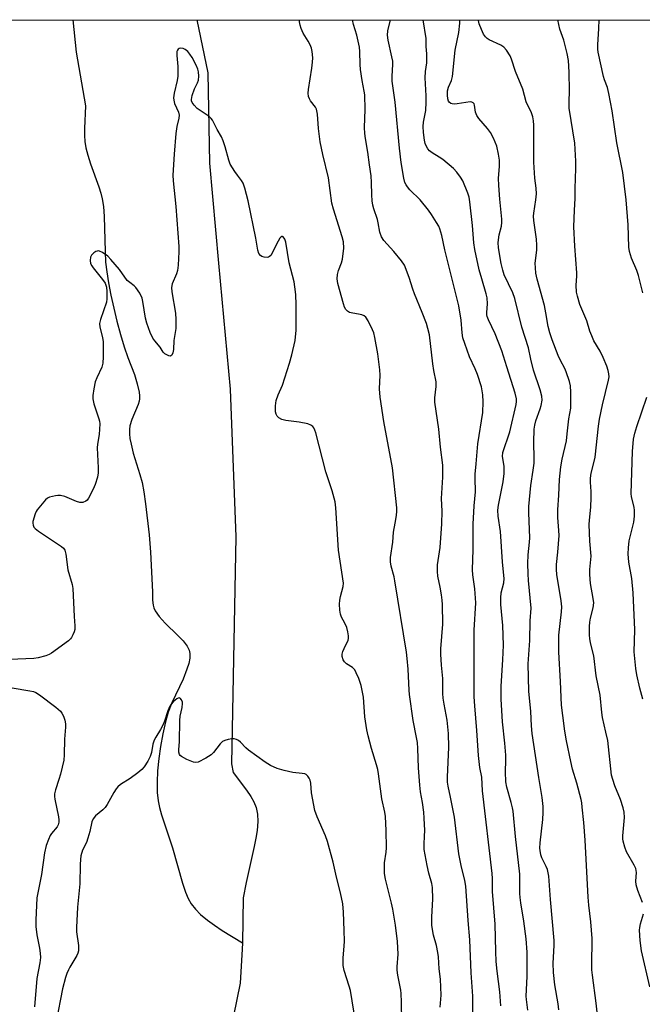
# Model space of a CAD drawing. Units: inches. Extents: x 1195770 to 1201770, y 545456 to 549456.
# Drawn here: x 1198684 to 1198890, y 549130 to 549456 of the extents above; entities that cross this region are included whole.
import ezdxf

# ---------------------------------------------------------------- set-up
doc = ezdxf.new("R2010")
doc.units = ezdxf.units.IN
doc.header["$MEASUREMENT"] = 0
for name, color, linetype in [('HYDRO-Single Line Stream', 4, 'Continuous'), ('NTRL-Trees', 3, 'Continuous'), ('Undefined', 1, 'Continuous')]:
    doc.layers.add(name, color=color, linetype=linetype)

msp = doc.modelspace()

# ---------------------------------------------------------------- linework, layer by layer
at = {"layer": 'HYDRO-Single Line Stream'}
for points in [[(1198701.3, 549455.77), (1198702.38, 549445.05), (1198705.51, 549427.31), (1198705.09, 549419.77), (1198705.09, 549417.46), (1198705.22, 549415.42), (1198705.59, 549413.33), (1198706.23, 549410.98), (1198707.17, 549408.12), (1198709.93, 549400.4), (1198710.56, 549398.36), (1198711.02, 549396.52), (1198711.4, 549393.93), (1198711.65, 549390.64), (1198711.94, 549379.02), (1198712.13, 549375.46), (1198712.5, 549372.24), (1198713.06, 549368.67), (1198713.86, 549364.54), (1198714.8, 549360.26), (1198715.86, 549355.98), (1198717.07, 549351.55), (1198718.31, 549347.45), (1198719.52, 549343.88), (1198721.65, 549338.23), (1198722.64, 549335.22), (1198723.28, 549332.39), (1198723.39, 549331.26), (1198723.37, 549330.26), (1198723.23, 549329.48), (1198722.88, 549328.3), (1198720.86, 549323.35), (1198720.21, 549321.31), (1198720.05, 549320.03), (1198720.06, 549318.62), (1198720.21, 549317.12), (1198720.55, 549315.22), (1198721.31, 549312.25), (1198723.49, 549305.19), (1198724.2, 549302.46), (1198724.77, 549299.39), (1198725.34, 549295.48), (1198726.54, 549285.12), (1198726.97, 549279.44), (1198727.65, 549266.27), (1198727.69, 549263.53), (1198727.87, 549261.84), (1198728.13, 549260.94), (1198728.57, 549260.02), (1198729.87, 549258.14), (1198731.89, 549255.92), (1198736.12, 549251.84), (1198737.84, 549250.03), (1198739.16, 549248.32), (1198739.82, 549246.98), (1198740.04, 549245.83), (1198739.99, 549244.27), (1198739.66, 549242.53), (1198739.1, 549240.66), (1198737.8, 549237.36), (1198734.11, 549229.45), (1198732.86, 549226.35), (1198731.94, 549223.17), (1198731.04, 549219.25), (1198730.28, 549215.02), (1198729.73, 549211), (1198729.36, 549207.01), (1198729.19, 549203.21), (1198729.24, 549199.75), (1198729.52, 549196.99), (1198729.97, 549194.86), (1198730.67, 549192.42), (1198734.35, 549181.47), (1198737.61, 549169.8), (1198738.59, 549166.82), (1198739.48, 549164.63), (1198740.44, 549162.94), (1198741.87, 549161.1), (1198743.6, 549159.35), (1198745.91, 549157.45), (1198748.23, 549155.78), (1198750.79, 549154.1), (1198757.45, 549150.01)], [(1198742.31, 549455.77), (1198746.01, 549438.19), (1198746.51, 549408.25), (1198749.53, 549375.15), (1198753.44, 549333.37), (1198755.32, 549284.52), (1198753.89, 549209.29), (1198754.44, 549206.43), (1198758.84, 549200.52), (1198760.22, 549198.48), (1198761.26, 549196.68), (1198761.98, 549194.85), (1198762.43, 549192.61), (1198762.53, 549190.16), (1198762.33, 549187.22), (1198761.95, 549184.63), (1198761.42, 549181.87), (1198758.72, 549170.02), (1198757.67, 549164.91), (1198757.45, 549150.01)], [(1198757.45, 549150.01), (1198757.42, 549147.84), (1198756.7, 549136.62), (1198754.56, 549125.79)]]:
    msp.add_lwpolyline(points, dxfattribs=at)
at = {"layer": 'NTRL-Trees'}
msp.add_lwpolyline([(1198156.1, 549455.83), (1201584.46, 549455.47)], dxfattribs=at)
at = {"layer": 'Undefined'}
for points, elevation in [([(1198810.29, 549124.07), (1198810.23, 549130.35), (1198810.09, 549133.19), (1198809.95, 549134.33), (1198809, 549139.22), (1198808.74, 549140.95), (1198808.74, 549142.03), (1198809.07, 549146.26), (1198808.85, 549150.41), (1198808.25, 549155.79), (1198807.33, 549161.16), (1198806.89, 549163.15), (1198804.89, 549171.07), (1198804.57, 549173), (1198804.52, 549176.43), (1198805.12, 549180.06), (1198805.23, 549181.49), (1198805.12, 549187.17), (1198804.87, 549191.86), (1198804.64, 549193.24), (1198803.67, 549197.68), (1198802.57, 549205.97), (1198802.33, 549207.37), (1198801.92, 549208.94), (1198800.26, 549214.38), (1198799.12, 549218.6), (1198798.69, 549220.58), (1198798, 549224.84), (1198797.56, 549231.4), (1198796.89, 549235.26), (1198796.04, 549237.54), (1198795.22, 549239.38), (1198794.7, 549240.38), (1198794.36, 549240.81), (1198793.95, 549241.19), (1198791.99, 549242.46), (1198791.26, 549243.09), (1198790.87, 549243.74), (1198790.58, 549244.81), (1198790.55, 549245.64), (1198790.73, 549246.46), (1198791.17, 549247.53), (1198792.51, 549250.3), (1198792.64, 549250.82), (1198792.67, 549251.64), (1198792.47, 549253.03), (1198792.13, 549254.41), (1198791.8, 549255.18), (1198790.83, 549256.87), (1198790.36, 549257.85), (1198790.02, 549258.87), (1198789.8, 549260.24), (1198789.68, 549262.19), (1198789.76, 549263.56), (1198789.96, 549264.68), (1198790.88, 549268.08), (1198791.01, 549269.17), (1198789.31, 549280.1), (1198788.4, 549294.09), (1198788.17, 549296.13), (1198787.22, 549299.7), (1198785.13, 549306.05), (1198781.8, 549318.96), (1198781.51, 549319.81), (1198781.11, 549320.58), (1198780.77, 549321.03), (1198780.18, 549321.53), (1198779.15, 549321.95), (1198776.23, 549322.46), (1198771.91, 549323.01), (1198770.54, 549323.37), (1198769.58, 549323.92), (1198769, 549324.48), (1198768.66, 549325.08), (1198768.44, 549325.92), (1198768.39, 549327.84), (1198768.69, 549329.67), (1198769.37, 549331.59), (1198770.79, 549334.74), (1198773.09, 549342.01), (1198773.89, 549344.75), (1198774.96, 549349.59), (1198775.25, 549353.01), (1198775.31, 549361.38), (1198775.18, 549364.78), (1198774.89, 549367.36), (1198774.62, 549369.01), (1198772.97, 549375.29), (1198771.9, 549382.09), (1198771.54, 549383.1), (1198771.01, 549383.85), (1198770.71, 549384.03), (1198770.52, 549384.03), (1198770.2, 549383.81), (1198769.9, 549383.43), (1198768.78, 549381.41), (1198767.35, 549378.43), (1198766.87, 549377.7), (1198766.5, 549377.36), (1198766.07, 549377.12), (1198765.72, 549377.03), (1198764.7, 549377.14), (1198763.95, 549377.41), (1198763.51, 549377.68), (1198762.94, 549378.39), (1198762.62, 549379.44), (1198761.93, 549383.48), (1198759.34, 549395.81), (1198758.25, 549399.99), (1198757.72, 549401.62), (1198757.2, 549402.58), (1198755.84, 549404.28), (1198754.99, 549405.48), (1198753.46, 549407.97), (1198752.96, 549409.31), (1198751.79, 549413.76), (1198751.09, 549415.69), (1198750.5, 549417.04), (1198749.15, 549419.44), (1198747.61, 549422.49), (1198747.16, 549423.09), (1198746.44, 549423.79), (1198742.47, 549426.45), (1198741.44, 549427.5), (1198740.78, 549428.43), (1198740.59, 549428.92), (1198740.56, 549429.43), (1198740.85, 549430.76), (1198741.58, 549432.91), (1198742.6, 549434.96), (1198742.87, 549435.75), (1198743.04, 549437.17), (1198742.97, 549438.58), (1198742.74, 549439.41), (1198742.18, 549440.74), (1198740.83, 549443.25), (1198740.07, 549444.45), (1198739.35, 549445.26), (1198738.53, 549445.92), (1198737.79, 549446.23), (1198737, 549446.34), (1198736.52, 549446.28), (1198736.15, 549446.06), (1198735.91, 549445.7), (1198735.77, 549445.24), (1198735.73, 549443.92), (1198736.06, 549440.33), (1198736.07, 549437.13), (1198735.85, 549435.72), (1198734.89, 549431.54), (1198734.68, 549429.95), (1198734.71, 549429.15), (1198734.97, 549428.07), (1198736.31, 549425.17), (1198736.53, 549424.17), (1198736.43, 549423.17), (1198735.72, 549420.4), (1198735.39, 549418.11), (1198734.84, 549411.3), (1198734.44, 549404.32), (1198734.54, 549402.44), (1198735.35, 549393.98), (1198736.36, 549380.64), (1198736.43, 549378.87), (1198736.19, 549374.48), (1198735.99, 549372.75), (1198735.67, 549371.66), (1198734.23, 549368.26), (1198733.98, 549367.14), (1198734.07, 549365.67), (1198735.24, 549358.56), (1198735.45, 549356.48), (1198735.36, 549353.52), (1198734.78, 549349.51), (1198734.63, 549346.52), (1198734.45, 549345.4), (1198734.04, 549344.63), (1198733.75, 549344.42), (1198733.56, 549344.39), (1198733.13, 549344.45), (1198732.67, 549344.63), (1198731.77, 549345.17), (1198731.23, 549345.73), (1198730.21, 549347.38), (1198728.43, 549349.39), (1198727.73, 549350.34), (1198726.89, 549352.22), (1198725.76, 549355.28), (1198725.4, 549356.99), (1198724.48, 549362.47), (1198724.22, 549363.6), (1198723.48, 549365.17), (1198722.2, 549367.11), (1198721.62, 549367.69), (1198720.11, 549368.73), (1198719.32, 549369.43), (1198716.71, 549373.03), (1198713.89, 549376.4), (1198712.85, 549377.44), (1198711.15, 549378.68), (1198710.12, 549379.17), (1198709.69, 549379.23), (1198709.29, 549379.17), (1198708.86, 549379), (1198708.24, 549378.62), (1198707.47, 549377.82), (1198707.07, 549377.1), (1198706.97, 549376.06), (1198707.17, 549375.01), (1198707.55, 549374.27), (1198708.04, 549373.58), (1198711.11, 549369.72), (1198711.93, 549368.54), (1198712.45, 549367.2), (1198712.58, 549365.75), (1198712.54, 549363.37), (1198712.38, 549362.24), (1198710.38, 549356.53), (1198710.08, 549355.12), (1198710.2, 549353.98), (1198711.08, 549350.51), (1198711.33, 549349.05), (1198711.36, 549344.1), (1198711.25, 549342.08), (1198710.82, 549340.69), (1198709.2, 549337.15), (1198708.69, 549335.89), (1198708.17, 549333.58), (1198707.86, 549331.31), (1198707.91, 549330.19), (1198708.22, 549328.53), (1198709.85, 549323.63), (1198710.06, 549322.8), (1198710.16, 549321.95), (1198710, 549318.43), (1198709.49, 549315.2), (1198709.38, 549314.02), (1198709.67, 549307.32), (1198709.61, 549305.68), (1198709.39, 549304.31), (1198708.71, 549301.86), (1198708.03, 549300.24), (1198706.49, 549297.32), (1198705.96, 549296.64), (1198705.55, 549296.33), (1198704.63, 549295.91), (1198704.14, 549295.83), (1198703.59, 549295.89), (1198702.47, 549296.24), (1198698.59, 549297.84), (1198697.18, 549298.23), (1198696.34, 549298.23), (1198695.49, 549298.12), (1198693.54, 549297.68), (1198692.81, 549297.31), (1198692.18, 549296.74), (1198689.39, 549293.41), (1198689.09, 549292.92), (1198688.75, 549292.12), (1198688.05, 549289.58), (1198687.99, 549289.02), (1198688.09, 549288.31), (1198688.38, 549287.71), (1198688.75, 549287.3), (1198689.92, 549286.42), (1198697.55, 549281.31), (1198698.19, 549280.77), (1198698.65, 549280.12), (1198698.96, 549278.76), (1198699.58, 549273.56), (1198701.02, 549268.69), (1198701.27, 549267.39), (1198701.7, 549258.15), (1198701.97, 549254.99), (1198701.93, 549253.84), (1198701.74, 549253.04), (1198701.31, 549252.04), (1198700.78, 549251.09), (1198700.46, 549250.65), (1198699.85, 549250.06), (1198694.19, 549245.92), (1198693.44, 549245.49), (1198692.36, 549245.08), (1198689.8, 549244.43), (1198688.35, 549244.23), (1198669.57, 549243.38)], 422), ([(1198675.86, 549235.37), (1198687.05, 549233.46), (1198688.2, 549233.2), (1198689.01, 549232.88), (1198690.22, 549232.1), (1198695.62, 549228.08), (1198697.16, 549226.78), (1198697.65, 549226.09), (1198698.13, 549225.06), (1198698.62, 549223.7), (1198698.84, 549222.59), (1198698.83, 549221.45), (1198698.55, 549217.46), (1198698.41, 549212.31), (1198698.24, 549210.53), (1198697.2, 549205.91), (1198696.65, 549204.06), (1198695.48, 549200.72), (1198695.19, 549199.3), (1198695.2, 549198.42), (1198695.33, 549197.55), (1198696.55, 549191.73), (1198696.64, 549190.75), (1198696.59, 549189.94), (1198696.39, 549189.11), (1198696.05, 549188.37), (1198694.22, 549186.17), (1198693.77, 549185.5), (1198693.15, 549184.19), (1198692.45, 549182.28), (1198691.9, 549179.77), (1198690.85, 549172.58), (1198689.36, 549164.9), (1198688.99, 549157.47), (1198688.97, 549155.39), (1198689.37, 549152.65), (1198690.26, 549148.23), (1198690.44, 549146.54), (1198690.49, 549145.13), (1198690.3, 549143.4), (1198689.35, 549138.16), (1198688.51, 549128.8)], 422), ([(1198795.09, 549123.3), (1198793.29, 549134.22), (1198792.91, 549135.61), (1198791.21, 549140.81), (1198790.84, 549142.48), (1198790.86, 549145.04), (1198791.24, 549148.84), (1198791.31, 549150.58), (1198791.24, 549154.06), (1198790.97, 549160.15), (1198790.74, 549162.93), (1198790, 549166.55), (1198788.66, 549171.77), (1198787.61, 549176.75), (1198785.69, 549183.5), (1198785.03, 549185.44), (1198782.26, 549191.71), (1198781.51, 549193.8), (1198780.42, 549199.66), (1198780.11, 549202.87), (1198779.92, 549203.9), (1198779.61, 549204.59), (1198779.15, 549205.21), (1198778.6, 549205.71), (1198778.14, 549205.94), (1198777.33, 549206.11), (1198774.14, 549206.38), (1198771.26, 549207.02), (1198769.03, 549207.69), (1198766.77, 549208.78), (1198765.05, 549209.86), (1198759.5, 549213.78), (1198758.63, 549214.55), (1198756.82, 549216.42), (1198756.18, 549216.98), (1198755.5, 549217.36), (1198754.78, 549217.57), (1198753.96, 549217.58), (1198752.8, 549217.37), (1198751.67, 549217.05), (1198750.9, 549216.68), (1198750.11, 549215.94), (1198747.91, 549213.05), (1198747.14, 549212.26), (1198745.4, 549211.19), (1198742.79, 549209.87), (1198742, 549209.69), (1198741.21, 549209.83), (1198739.08, 549210.73), (1198737.3, 549211.66), (1198736.89, 549211.99), (1198736.61, 549212.4), (1198736.42, 549213.15), (1198736.37, 549213.98), (1198736.62, 549216.61), (1198736.68, 549223.66), (1198736.88, 549225.1), (1198737.54, 549227.93), (1198737.65, 549229.3), (1198737.56, 549229.83), (1198737.21, 549230.57), (1198736.9, 549230.95), (1198736.55, 549231.15), (1198736.15, 549231.09), (1198735.73, 549230.85), (1198734.65, 549229.96), (1198733.9, 549229.1), (1198733.35, 549228.13), (1198732.78, 549226.86), (1198731.63, 549223.43), (1198731.08, 549222.13), (1198730.31, 549220.61), (1198728.74, 549218.1), (1198728.19, 549217.07), (1198727.82, 549215.8), (1198727.34, 549213.08), (1198726.86, 549211.72), (1198726.08, 549210.2), (1198724.87, 549208.3), (1198724.15, 549207.44), (1198722.81, 549206.34), (1198720.25, 549204.44), (1198717.06, 549202.41), (1198716.17, 549201.7), (1198715.62, 549201.04), (1198714.83, 549199.8), (1198712.61, 549195.79), (1198712.01, 549194.85), (1198711.25, 549194.04), (1198708.83, 549192.05), (1198708.02, 549191.03), (1198707.6, 549190.04), (1198706.94, 549186.89), (1198706.27, 549184.64), (1198705.74, 549183.27), (1198704.51, 549180.67), (1198703.91, 549178.77), (1198703.76, 549177.63), (1198703.67, 549175.89), (1198703.61, 549169.54), (1198702.82, 549161.78), (1198702.45, 549155.11), (1198702.49, 549153.67), (1198703.14, 549149.07), (1198703.18, 549147.33), (1198702.97, 549146.53), (1198702.62, 549145.78), (1198700.32, 549141.97), (1198699.83, 549141.03), (1198699.28, 549139.8), (1198698.8, 549138.47), (1198697.83, 549134.69), (1198695.69, 549123.9)], 420)]:
    msp.add_lwpolyline(points, dxfattribs=dict(at, elevation=elevation))
for points in [[(1198823.03, 549128.7, 424), (1198823.32, 549132.66, 424), (1198823.08, 549137.93, 424), (1198822.71, 549141.34, 424), (1198822.45, 549145.33, 424), (1198822.28, 549146.76, 424), (1198821.84, 549149.05, 424), (1198820.86, 549152.55, 424), (1198820.29, 549155.74, 424), (1198820.29, 549158.64, 424), (1198820.63, 549164.43, 424), (1198820.53, 549168.26, 424), (1198820.27, 549169.67, 424), (1198819.32, 549173.05, 424), (1198818.68, 549175.64, 424), (1198817.74, 549180.86, 424), (1198817.68, 549182.72, 424), (1198817.87, 549185.29, 424), (1198817.92, 549187.24, 424), (1198817.72, 549191.26, 424), (1198817.57, 549193.28, 424), (1198817.2, 549196.49, 424), (1198816.52, 549199.97, 424), (1198816.26, 549202.19, 424), (1198815.86, 549207.98, 424), (1198815.65, 549214.38, 424), (1198815.48, 549216.34, 424), (1198815.22, 549218.03, 424), (1198814.1, 549223.68, 424), (1198812.84, 549232.21, 424), (1198812.71, 549233.7, 424), (1198812.45, 549240.67, 424), (1198812.13, 549244.22, 424), (1198811.86, 549246.26, 424), (1198808.03, 549269.87, 424), (1198807.74, 549271.27, 424), (1198806.83, 549274.77, 424), (1198806.58, 549276.22, 424), (1198806.6, 549277.64, 424), (1198807.3, 549282.78, 424), (1198807.57, 549286.09, 424), (1198808.16, 549289.03, 424), (1198808.51, 549291.61, 424), (1198808.64, 549293.04, 424), (1198808.62, 549294.05, 424), (1198807.22, 549307.39, 424), (1198804.39, 549322.75, 424), (1198803.1, 549330.78, 424), (1198802.86, 549333.52, 424), (1198803.09, 549338.02, 424), (1198803.05, 549339.78, 424), (1198802.33, 549345.08, 424), (1198801.32, 549350.53, 424), (1198800.98, 549352.04, 424), (1198800.59, 549353.11, 424), (1198799.19, 549356.08, 424), (1198798.42, 549357.28, 424), (1198797.78, 549357.74, 424), (1198797.01, 549358.02, 424), (1198795.91, 549358.28, 424), (1198794.06, 549358.55, 424), (1198792.98, 549358.85, 424), (1198792.27, 549359.22, 424), (1198791.74, 549359.84, 424), (1198791.33, 549360.59, 424), (1198790.93, 549361.67, 424), (1198789.13, 549368.47, 424), (1198788.92, 549369.92, 424), (1198788.97, 549371.39, 424), (1198789.34, 549372.75, 424), (1198790.37, 549375.31, 424), (1198790.7, 549376.44, 424), (1198791.04, 549380.16, 424), (1198790.99, 549382.21, 424), (1198790.59, 549383.9, 424), (1198787.69, 549393.08, 424), (1198787.16, 549395.06, 424), (1198786, 549403.47, 424), (1198784.1, 549411.18, 424), (1198783.2, 549415.39, 424), (1198782.74, 549419.76, 424), (1198782.37, 549424.52, 424), (1198782.19, 549425.68, 424), (1198782.02, 549426.2, 424), (1198781.67, 549426.88, 424), (1198780.08, 549428.95, 424), (1198779.68, 549429.64, 424), (1198779.4, 549430.39, 424), (1198779.29, 549431.51, 424), (1198779.37, 549432.67, 424), (1198780.49, 549439.77, 424), (1198780.73, 549441.77, 424), (1198780.77, 549443.23, 424), (1198780.6, 549445.3, 424), (1198780.36, 549446.42, 424), (1198779.95, 549447.45, 424), (1198779.29, 549448.69, 424), (1198777.61, 549451.39, 424), (1198776.94, 549452.92, 424), (1198776.6, 549453.98, 424), (1198776.42, 549455.15, 424), (1198776.37, 549455.76, 424)], [(1198833.89, 549127.17, 426), (1198833.82, 549132.26, 426), (1198833.32, 549140.09, 426), (1198832.9, 549150.97, 426), (1198832.28, 549157.41, 426), (1198831.5, 549168.75, 426), (1198831.19, 549170.58, 426), (1198830, 549175.56, 426), (1198829.25, 549179.46, 426), (1198827.82, 549191.62, 426), (1198826.47, 549198.2, 426), (1198825.63, 549201.86, 426), (1198825.43, 549203.2, 426), (1198825.43, 549204.92, 426), (1198825.9, 549214.81, 426), (1198825.81, 549219.36, 426), (1198825.29, 549223.77, 426), (1198824.31, 549229.08, 426), (1198824.05, 549231, 426), (1198823.96, 549232.64, 426), (1198823.9, 549237.56, 426), (1198823.44, 549241.92, 426), (1198823.25, 549245.67, 426), (1198823.27, 549247.4, 426), (1198823.92, 549255.61, 426), (1198823.82, 549262.12, 426), (1198823.72, 549263.5, 426), (1198823.48, 549265.23, 426), (1198823.03, 549267.82, 426), (1198822.27, 549271.41, 426), (1198822.1, 549273.05, 426), (1198822.19, 549275.23, 426), (1198822.98, 549280.93, 426), (1198823.55, 549288.75, 426), (1198823.63, 549293.04, 426), (1198823.44, 549297.14, 426), (1198823.94, 549304.31, 426), (1198823.96, 549306.61, 426), (1198823.86, 549308.28, 426), (1198823.13, 549314.24, 426), (1198822.59, 549320.13, 426), (1198821.25, 549329.08, 426), (1198821.27, 549330.53, 426), (1198821.73, 549334.27, 426), (1198821.71, 549335.81, 426), (1198820.91, 549339.55, 426), (1198820.54, 549341.8, 426), (1198819.47, 549351.4, 426), (1198818.98, 549353.55, 426), (1198818.48, 549355.14, 426), (1198817.06, 549358.86, 426), (1198814.56, 549364.95, 426), (1198813.99, 549366.52, 426), (1198812.78, 549370.43, 426), (1198811.16, 549374.5, 426), (1198810.21, 549375.93, 426), (1198807.66, 549379.07, 426), (1198804.32, 549382.64, 426), (1198803.6, 549383.87, 426), (1198803.01, 549385.48, 426), (1198802.5, 549388.55, 426), (1198802.24, 549389.65, 426), (1198800.98, 549393.13, 426), (1198800.65, 549394.4, 426), (1198800.45, 549395.78, 426), (1198800.32, 549397.82, 426), (1198800.31, 549401.89, 426), (1198800.19, 549404.06, 426), (1198799.56, 549407.7, 426), (1198799.01, 549411.92, 426), (1198798.22, 549416.43, 426), (1198798.04, 549418.11, 426), (1198797.98, 549420.11, 426), (1198798.13, 549426.04, 426), (1198798.04, 549430.96, 426), (1198797.88, 549432.19, 426), (1198797.2, 549435.7, 426), (1198796.67, 549439.36, 426), (1198796.54, 549441.03, 426), (1198796.38, 549445.34, 426), (1198796.24, 549446.75, 426), (1198795.39, 549450.71, 426), (1198794.26, 549454.2, 426), (1198794.01, 549455.76, 426)], [(1198843.12, 549129.12, 428), (1198842.83, 549133.73, 428), (1198841.88, 549140.55, 428), (1198841.62, 549143.82, 428), (1198841.44, 549147.09, 428), (1198841.2, 549156.14, 428), (1198840.4, 549166.95, 428), (1198840.33, 549171.29, 428), (1198840.23, 549173, 428), (1198837.09, 549200.38, 428), (1198836.78, 549204.85, 428), (1198836.22, 549208.04, 428), (1198835.74, 549212.1, 428), (1198835.23, 549220.35, 428), (1198834.47, 549228.45, 428), (1198834.28, 549231.43, 428), (1198834.24, 549240.48, 428), (1198834.34, 549244.94, 428), (1198834.27, 549253.57, 428), (1198834.86, 549262.66, 428), (1198834.53, 549267.27, 428), (1198833.9, 549271.89, 428), (1198833.78, 549273.56, 428), (1198833.91, 549280.25, 428), (1198833.94, 549288.64, 428), (1198834.26, 549294.79, 428), (1198834.78, 549299.39, 428), (1198834.59, 549303.88, 428), (1198834.63, 549305.22, 428), (1198834.98, 549308.73, 428), (1198835.51, 549315.29, 428), (1198837.15, 549325.65, 428), (1198837.28, 549329.18, 428), (1198837.22, 549331.51, 428), (1198836.73, 549334.23, 428), (1198835.38, 549338.33, 428), (1198834.66, 549340.18, 428), (1198832.74, 549344.15, 428), (1198831.17, 549348.57, 428), (1198830.58, 549350.46, 428), (1198830.28, 549352.05, 428), (1198830.02, 549356.24, 428), (1198829.17, 549361.03, 428), (1198824.55, 549379.56, 428), (1198823.58, 549384.38, 428), (1198822.92, 549386.59, 428), (1198822.58, 549387.38, 428), (1198821.86, 549388.63, 428), (1198820.16, 549391.31, 428), (1198819.14, 549392.73, 428), (1198816.34, 549396.12, 428), (1198812.97, 549399.51, 428), (1198812.19, 549400.4, 428), (1198811.71, 549401.14, 428), (1198811.32, 549401.92, 428), (1198810.94, 549403.3, 428), (1198810.13, 549408.47, 428), (1198809.51, 549413.27, 428), (1198808.08, 549428.47, 428), (1198807.14, 549435.44, 428), (1198807.08, 549437.14, 428), (1198807.33, 549440.95, 428), (1198807.28, 549442.13, 428), (1198807.03, 549443.57, 428), (1198805.81, 549449.03, 428), (1198805.56, 549450.72, 428), (1198805.69, 549452.15, 428), (1198806.57, 549455.76, 428)], [(1198852.08, 549127.64, 430), (1198851.6, 549131.2, 430), (1198851.52, 549132.33, 430), (1198851.87, 549138.8, 430), (1198851.87, 549146.86, 430), (1198851.5, 549151.31, 430), (1198850.8, 549157.19, 430), (1198849.76, 549163.25, 430), (1198849.55, 549164.95, 430), (1198849.46, 549166.36, 430), (1198849.47, 549171.1, 430), (1198849.39, 549172.73, 430), (1198847.96, 549185.17, 430), (1198847.17, 549193.62, 430), (1198846.99, 549194.75, 430), (1198846.6, 549196.42, 430), (1198845.16, 549201.52, 430), (1198844.83, 549203.35, 430), (1198844.73, 549206.61, 430), (1198844.82, 549210.49, 430), (1198844.78, 549212.11, 430), (1198844.42, 549216.1, 430), (1198843.64, 549223.18, 430), (1198843.2, 549230.67, 430), (1198843.24, 549235.04, 430), (1198843.82, 549243.7, 430), (1198843.99, 549248.55, 430), (1198843.8, 549255.15, 430), (1198843.12, 549262.06, 430), (1198843.08, 549264.29, 430), (1198843.22, 549265.95, 430), (1198844.11, 549269.3, 430), (1198844.19, 549270.73, 430), (1198844.07, 549272.76, 430), (1198843.63, 549276.26, 430), (1198843.02, 549286.29, 430), (1198842.2, 549291.35, 430), (1198842.15, 549293.29, 430), (1198842.36, 549294.99, 430), (1198843.85, 549302.74, 430), (1198844.19, 549305.43, 430), (1198844.24, 549307.87, 430), (1198843.73, 549311.1, 430), (1198843.81, 549312.48, 430), (1198846.07, 549319.26, 430), (1198848.22, 549328.32, 430), (1198848.36, 549329.36, 430), (1198848.34, 549330.16, 430), (1198847.89, 549332.11, 430), (1198845.08, 549340.84, 430), (1198843.49, 549346.1, 430), (1198841.22, 549351.71, 430), (1198839.03, 549356.4, 430), (1198838.63, 549357.47, 430), (1198838.53, 549357.99, 430), (1198838.5, 549358.83, 430), (1198838.71, 549361.73, 430), (1198838.56, 549363.65, 430), (1198838.25, 549365, 430), (1198836.8, 549369.95, 430), (1198836, 549373, 430), (1198834.46, 549379.7, 430), (1198834.16, 549381.91, 430), (1198833.69, 549387.67, 430), (1198832.82, 549395.53, 430), (1198832.58, 549396.98, 430), (1198832.14, 549398.37, 430), (1198830.54, 549402.47, 430), (1198829.8, 549403.7, 430), (1198828.59, 549405.32, 430), (1198827.41, 549406.56, 430), (1198823.89, 549409.49, 430), (1198822.7, 549410.33, 430), (1198820.4, 549411.71, 430), (1198819.48, 549412.43, 430), (1198818.91, 549413.06, 430), (1198818.47, 549413.78, 430), (1198818.06, 549414.82, 430), (1198817.78, 549415.92, 430), (1198817.49, 549418.48, 430), (1198817.37, 549420.47, 430), (1198817.51, 549421.9, 430), (1198818.22, 549425.71, 430), (1198818.4, 549428.55, 430), (1198818.41, 549430.56, 430), (1198818.09, 549436.6, 430), (1198818.16, 549438.63, 430), (1198818.55, 549441.52, 430), (1198818.62, 549442.63, 430), (1198818.6, 549444.57, 430), (1198818.42, 549446.92, 430), (1198818.41, 549449.55, 430), (1198817.42, 549455.76, 430)], [(1198862.38, 549127.73, 432), (1198862.11, 549129.8, 432), (1198861.06, 549136.06, 432), (1198860.57, 549140.18, 432), (1198860.49, 549143.24, 432), (1198860.83, 549149.08, 432), (1198860.82, 549150.78, 432), (1198859.63, 549164.35, 432), (1198859.03, 549172.1, 432), (1198858.85, 549173.22, 432), (1198858.55, 549174.27, 432), (1198858.14, 549175.3, 432), (1198856.71, 549178.11, 432), (1198856.38, 549179.18, 432), (1198856.13, 549180.55, 432), (1198856.1, 549181.38, 432), (1198856.21, 549183.08, 432), (1198857.03, 549190.81, 432), (1198857.14, 549193.14, 432), (1198857.11, 549195.2, 432), (1198856.8, 549198.1, 432), (1198855.71, 549204.74, 432), (1198853.51, 549219.33, 432), (1198853.27, 549221.85, 432), (1198853.08, 549226.64, 432), (1198852.4, 549233.39, 432), (1198852.21, 549242.45, 432), (1198852.74, 549250.18, 432), (1198852.84, 549256.63, 432), (1198853.17, 549260.89, 432), (1198852.27, 549270.05, 432), (1198852.14, 549272.27, 432), (1198852.08, 549275.64, 432), (1198852.22, 549278.53, 432), (1198852.62, 549282.71, 432), (1198852.69, 549284.14, 432), (1198852.42, 549292.47, 432), (1198852.45, 549294.53, 432), (1198852.62, 549296.85, 432), (1198853.1, 549301.48, 432), (1198853.88, 549306.55, 432), (1198854.15, 549308.92, 432), (1198854.17, 549310.4, 432), (1198854.02, 549315.84, 432), (1198854.21, 549320.13, 432), (1198854.39, 549321.53, 432), (1198854.72, 549322.9, 432), (1198856.22, 549326.89, 432), (1198856.54, 549328, 432), (1198856.79, 549329.74, 432), (1198856.69, 549331.11, 432), (1198856.21, 549333.22, 432), (1198854, 549339.74, 432), (1198853.09, 549343.38, 432), (1198852.27, 549347.09, 432), (1198850.12, 549353.91, 432), (1198847.76, 549363.49, 432), (1198847.08, 549365.3, 432), (1198844.25, 549371.28, 432), (1198843.74, 549372.81, 432), (1198843.2, 549375.1, 432), (1198842.39, 549380.24, 432), (1198842.26, 549381.96, 432), (1198842.58, 549384.55, 432), (1198843.32, 549387.46, 432), (1198843.47, 549388.59, 432), (1198843.51, 549389.73, 432), (1198842.77, 549396.37, 432), (1198842.42, 549400.86, 432), (1198842.39, 549403.34, 432), (1198842.66, 549407.24, 432), (1198842.68, 549409.25, 432), (1198842.36, 549411.32, 432), (1198841.76, 549413.95, 432), (1198840.66, 549416.63, 432), (1198839.73, 549418.42, 432), (1198838.69, 549419.79, 432), (1198835.8, 549423.12, 432), (1198835.14, 549424.07, 432), (1198834.74, 549425.16, 432), (1198834.41, 549427.48, 432), (1198834.25, 549427.97, 432), (1198834.01, 549428.29, 432), (1198833.49, 549428.53, 432), (1198832.97, 549428.56, 432), (1198828.62, 549427.91, 432), (1198827.79, 549427.86, 432), (1198827.03, 549427.91, 432), (1198826.57, 549428.06, 432), (1198826.06, 549428.46, 432), (1198825.81, 549428.87, 432), (1198825.57, 549429.65, 432), (1198825.42, 549430.77, 432), (1198825.48, 549432.25, 432), (1198825.82, 549433.5, 432), (1198826.74, 549435.7, 432), (1198827.08, 549436.96, 432), (1198828, 549445.75, 432), (1198829.2, 549451.56, 432), (1198829.55, 549454.64, 432), (1198829.5, 549455.76, 432)], [(1198875.65, 549122.18, 434), (1198874.75, 549129.96, 434), (1198873.51, 549139.31, 434), (1198873.33, 549141.05, 434), (1198873.29, 549142.48, 434), (1198873.37, 549151.4, 434), (1198872.92, 549156.96, 434), (1198872.26, 549162.48, 434), (1198872.04, 549165.12, 434), (1198871.07, 549183.95, 434), (1198870.63, 549189.83, 434), (1198870.14, 549194.88, 434), (1198869.95, 549196.36, 434), (1198869.71, 549197.5, 434), (1198868.32, 549202.83, 434), (1198866.93, 549207.53, 434), (1198866.32, 549210.01, 434), (1198864.93, 549216.88, 434), (1198864.36, 549220.12, 434), (1198863.63, 549225.33, 434), (1198863.26, 549228.74, 434), (1198862.96, 549236.61, 434), (1198862.35, 549246.26, 434), (1198862.36, 549251.93, 434), (1198863.24, 549259.59, 434), (1198863.31, 549261.29, 434), (1198863.16, 549263.27, 434), (1198861.7, 549271.98, 434), (1198861.53, 549273.67, 434), (1198861.56, 549275.3, 434), (1198862.03, 549279.44, 434), (1198862.42, 549284.92, 434), (1198862.37, 549286.64, 434), (1198862.02, 549290.95, 434), (1198862.07, 549293.47, 434), (1198862.4, 549298.28, 434), (1198862.62, 549303.46, 434), (1198863.01, 549307.68, 434), (1198863.47, 549310.19, 434), (1198864.89, 549316.34, 434), (1198865.17, 549318.59, 434), (1198865.63, 549323.61, 434), (1198866.32, 549327.16, 434), (1198866.36, 549332.47, 434), (1198866.27, 549334.52, 434), (1198865.94, 549335.92, 434), (1198864.76, 549339.2, 434), (1198864.31, 549340.25, 434), (1198862.92, 549342.95, 434), (1198862.18, 549344.55, 434), (1198860.18, 549349.75, 434), (1198859.39, 549352.1, 434), (1198858.85, 549354.23, 434), (1198858.09, 549358.71, 434), (1198857.58, 549361.17, 434), (1198855.19, 549369.88, 434), (1198854.75, 549371.86, 434), (1198854.57, 549373.64, 434), (1198854.52, 549375.13, 434), (1198855.04, 549379.46, 434), (1198855.08, 549381.14, 434), (1198854.91, 549383.12, 434), (1198854.11, 549389.27, 434), (1198854.01, 549390.73, 434), (1198854.1, 549391.73, 434), (1198854.77, 549396.17, 434), (1198854.91, 549398.14, 434), (1198854.79, 549400.03, 434), (1198854.39, 549403.37, 434), (1198854.03, 549408.64, 434), (1198854.07, 549420.84, 434), (1198853.97, 549422.29, 434), (1198853.74, 549423.68, 434), (1198853.3, 549425, 434), (1198851.52, 549428.66, 434), (1198850.44, 549432.83, 434), (1198848.04, 549438.63, 434), (1198846.72, 549442.76, 434), (1198846.25, 549443.8, 434), (1198845.01, 549445.71, 434), (1198844.09, 549446.75, 434), (1198843.14, 549447.34, 434), (1198839.31, 549449.16, 434), (1198838.62, 549449.59, 434), (1198838.03, 549450.12, 434), (1198837.42, 549451.06, 434), (1198836.68, 549452.61, 434), (1198835.98, 549454.46, 434), (1198835.76, 549455.53, 434), (1198835.76, 549455.76, 434)], [(1198890.07, 549163.38, 436), (1198888.56, 549167.33, 436), (1198887.99, 549169.23, 436), (1198887.93, 549170.37, 436), (1198888.09, 549173.29, 436), (1198887.84, 549174.61, 436), (1198887.35, 549175.69, 436), (1198884.83, 549180.11, 436), (1198884.25, 549181.7, 436), (1198883.7, 549183.61, 436), (1198883.59, 549184.4, 436), (1198883.58, 549185.42, 436), (1198884.11, 549191.48, 436), (1198883.98, 549193.26, 436), (1198883.64, 549194.69, 436), (1198882.81, 549197.51, 436), (1198880.96, 549201.94, 436), (1198880.23, 549204.11, 436), (1198879.85, 549205.49, 436), (1198878.57, 549217.01, 436), (1198877.98, 549219.81, 436), (1198876.79, 549224.59, 436), (1198876.56, 549226.3, 436), (1198876.05, 549232.03, 436), (1198874.72, 549238.44, 436), (1198873.96, 549245.1, 436), (1198872.88, 549249.41, 436), (1198872.65, 549250.79, 436), (1198872.55, 549251.92, 436), (1198872.48, 549254.78, 436), (1198872.58, 549256.18, 436), (1198872.83, 549257.55, 436), (1198873.75, 549260.92, 436), (1198873.93, 549262.61, 436), (1198873.79, 549264.08, 436), (1198872.9, 549269.06, 436), (1198872.65, 549272, 436), (1198872.68, 549273.62, 436), (1198873.06, 549278.09, 436), (1198872.65, 549283.08, 436), (1198872.45, 549288.61, 436), (1198872.51, 549290.05, 436), (1198872.91, 549294.32, 436), (1198873.04, 549297.5, 436), (1198873.05, 549299.52, 436), (1198872.86, 549302.6, 436), (1198872.89, 549303.95, 436), (1198873.09, 549305.54, 436), (1198873.97, 549309.02, 436), (1198874.36, 549310.91, 436), (1198875.49, 549321.2, 436), (1198875.81, 549323.52, 436), (1198876.79, 549328.21, 436), (1198878.86, 549336.41, 436), (1198879.01, 549337.52, 436), (1198878.96, 549338.55, 436), (1198878.72, 549339.64, 436), (1198878.3, 549341.01, 436), (1198877.07, 549343.9, 436), (1198876.06, 549345.96, 436), (1198873.94, 549349.46, 436), (1198873.24, 549351.05, 436), (1198872.64, 549352.68, 436), (1198871.62, 549356.04, 436), (1198869.37, 549361.44, 436), (1198868.5, 549364.2, 436), (1198868.22, 549365.6, 436), (1198868.06, 549367.84, 436), (1198868.27, 549370.86, 436), (1198868.27, 549372, 436), (1198867.63, 549380.76, 436), (1198867.38, 549387.25, 436), (1198867.51, 549392.76, 436), (1198867.8, 549396.63, 436), (1198867.8, 549399.91, 436), (1198868.01, 549406.56, 436), (1198867.95, 549408.95, 436), (1198867.66, 549414.91, 436), (1198865.75, 549426.55, 436), (1198865.74, 549428.59, 436), (1198865.92, 549432.23, 436), (1198865.82, 549438.48, 436), (1198865.51, 549442.29, 436), (1198865.16, 549444.59, 436), (1198863.99, 549449.02, 436), (1198862.67, 549452.66, 436), (1198861.99, 549455.75, 436)], [(1198890.17, 549365.29, 438), (1198888.79, 549371.1, 438), (1198888.22, 549372.73, 438), (1198886.39, 549376.79, 438), (1198885.74, 549379.01, 438), (1198885.58, 549380.42, 438), (1198885.3, 549387.88, 438), (1198884.73, 549396.15, 438), (1198883.53, 549405.2, 438), (1198881.55, 549415.04, 438), (1198880.02, 549425.64, 438), (1198878.92, 549431.35, 438), (1198878.45, 549433.31, 438), (1198877.45, 549435.92, 438), (1198877.12, 549436.98, 438), (1198875.41, 549445.02, 438), (1198875.3, 549446.07, 438), (1198875.3, 549447.46, 438), (1198875.66, 549452.92, 438), (1198875.69, 549455.75, 438)], [(1198890.22, 549230.66, 438), (1198889.16, 549234.39, 438), (1198888.19, 549238.78, 438), (1198887.88, 549240.84, 438), (1198887.32, 549246.44, 438), (1198887.57, 549253.7, 438), (1198886.96, 549265.97, 438), (1198886.56, 549270.71, 438), (1198885.58, 549276.15, 438), (1198885.33, 549278.89, 438), (1198885.41, 549280.88, 438), (1198885.67, 549283.16, 438), (1198887.19, 549289.34, 438), (1198887.42, 549291.3, 438), (1198887.44, 549293.26, 438), (1198887.35, 549294.37, 438), (1198886.48, 549297.75, 438), (1198886.35, 549298.84, 438), (1198886.72, 549312.8, 438), (1198887.15, 549316.81, 438), (1198887.56, 549318.8, 438), (1198888.23, 549321.01, 438), (1198891.49, 549330.74, 438)], [(1198892.53, 549135.38, 436), (1198889.77, 549147.34, 436), (1198889.36, 549150.77, 436), (1198889.11, 549154.2, 436), (1198889.19, 549155.07, 436), (1198889.42, 549156.22, 436), (1198890.4, 549159.54, 436)]]:
    msp.add_polyline3d(points, dxfattribs=at)

doc.saveas('drawing.dxf')
